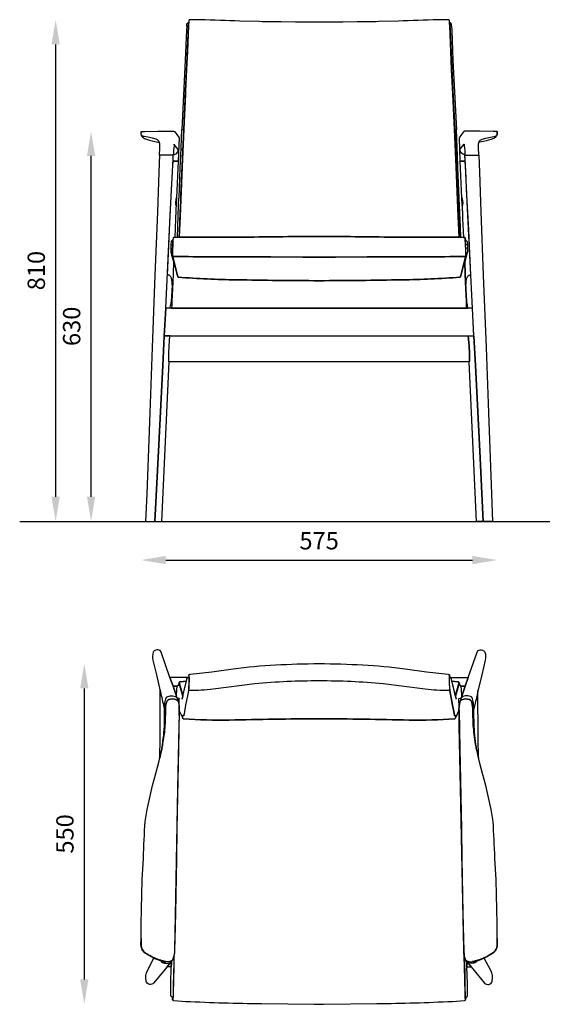
# Model space of a CAD drawing. Units: millimetres. Extents: x 1442 to 1610, y 590 to 749.
# Drawn here: x 1442 to 1526, y 590 to 749 of the extents above; entities that cross this region are included whole.
import ezdxf

# ---------------------------------------------------------------- set-up
doc = ezdxf.new("R2010")
doc.units = ezdxf.units.MM
doc.layers.add('POLIFORM', color=7, linetype='Continuous')
doc.styles.get("Standard").update_dxf_attribs({"font": 'arial.ttf'})
doc.dimstyles.new('poliform', dxfattribs={"dimscale": 10, "dimtxt": 0.28, "dimasz": 0.4, "dimexe": 2, "dimexo": 2, "dimgap": 0.17, "dimtad": 1, "dimdec": 0, "dimlfac": 10, "dimdsep": 46, "dimlunit": 6, "dimtxsty": 'Standard', "dimcen": 2.5, "dimse1": 1, "dimse2": 1, "dimadec": 0, "dimazin": 0, "dimtfac": 1, "dimtdec": 0, "dimtmove": 0, "dimatfit": 3, "dimfxl": 0, "dimtolj": 1, "dimtzin": 0, "dimarcsym": 0})

# ---------------------------------------------------------------- blocks, each defined once
blk = doc.blocks.new('*D0')
at = {"layer": 'Defpoints', "color": 0}
for p in [(1447.55, 748.86), (1484.7, 748.86), (1484.7, 667.86)]:
    blk.add_point(p, dxfattribs=at)
at = {"layer": 'POLIFORM', "color": 0, "lineweight": -2}
blk.add_line((1447.55, 671.86), (1447.55, 744.86), dxfattribs=at)
at = {"layer": 'POLIFORM', "color": 0}
for points in [[(1446.88, 744.86), (1448.21, 744.86), (1447.55, 748.86)], [(1446.88, 671.86), (1448.21, 671.86), (1447.55, 667.86)]]:
    blk.add_solid(points, dxfattribs=at)
at = {"layer": 'POLIFORM', "color": 0, "insert": (1444.42, 708.36), "char_height": 2.8, "attachment_point": 5, "rotation": 90}
blk.add_mtext('\\A1;810', dxfattribs=at)
blk = doc.blocks.new('*D1')
at = {"layer": 'Defpoints', "color": 0}
for p in [(1453.26, 730.86), (1465.08, 730.86), (1462.82, 667.86)]:
    blk.add_point(p, dxfattribs=at)
at = {"layer": 'POLIFORM', "color": 0, "lineweight": -2}
blk.add_line((1453.26, 671.86), (1453.26, 726.86), dxfattribs=at)
at = {"layer": 'POLIFORM', "color": 0}
for points in [[(1452.6, 726.86), (1453.93, 726.86), (1453.26, 730.86)], [(1452.6, 671.86), (1453.93, 671.86), (1453.26, 667.86)]]:
    blk.add_solid(points, dxfattribs=at)
at = {"layer": 'POLIFORM', "color": 0, "insert": (1450.13, 699.36), "char_height": 2.8, "attachment_point": 5, "rotation": 90}
blk.add_mtext('\\A1;630', dxfattribs=at)
blk = doc.blocks.new('*D2')
at = {"layer": 'Defpoints', "color": 0}
for p in [(1461.32, 725.73), (1518.82, 725.73), (1518.82, 661.63)]:
    blk.add_point(p, dxfattribs=at)
at = {"layer": 'POLIFORM', "color": 0, "lineweight": -2}
blk.add_line((1465.32, 661.63), (1514.82, 661.63), dxfattribs=at)
at = {"layer": 'POLIFORM', "color": 0}
for points in [[(1465.32, 662.3), (1465.32, 660.96), (1461.32, 661.63)], [(1514.82, 662.3), (1514.82, 660.96), (1518.82, 661.63)]]:
    blk.add_solid(points, dxfattribs=at)
at = {"layer": 'POLIFORM', "color": 0, "insert": (1490.07, 664.75), "char_height": 2.8, "attachment_point": 5}
blk.add_mtext('\\A1;575', dxfattribs=at)
blk = doc.blocks.new('*D3')
at = {"layer": 'Defpoints', "color": 0}
for p in [(1490.07, 644.92), (1452.17, 589.93), (1490.85, 589.93)]:
    blk.add_point(p, dxfattribs=at)
at = {"layer": 'POLIFORM', "color": 0, "lineweight": -2}
blk.add_line((1452.17, 640.92), (1452.17, 593.93), dxfattribs=at)
at = {"layer": 'POLIFORM', "color": 0}
for points in [[(1451.5, 640.92), (1452.84, 640.92), (1452.17, 644.92)], [(1451.5, 593.93), (1452.84, 593.93), (1452.17, 589.93)]]:
    blk.add_solid(points, dxfattribs=at)
at = {"layer": 'POLIFORM', "color": 0, "insert": (1449.04, 617.42), "char_height": 2.8, "attachment_point": 5, "rotation": 90}
blk.add_mtext('\\A1;550', dxfattribs=at)

msp = doc.modelspace()

# ---------------------------------------------------------------- linework, layer by layer
at = {"layer": 'POLIFORM'}
for points in [[(1511.87, 732.39), (1511.65, 736.83), (1511.46, 740.81), (1511.34, 743.7), (1511.15, 747.87, 0.000238), (1511.14, 748.02, 0.001953), (1511.13, 748.15), (1511.11, 748.53), (1511.09, 748.71, 0.050355), (1511.08, 748.78, 0.146524), (1511.05, 748.83, 0.163028), (1511.01, 748.85, 0.01083), (1509.27, 748.85, 0.002472), (1502.85, 748.64), (1499.7, 748.55, -0.002948), (1496.2, 748.5), (1493.88, 748.48), (1490.42, 748.47), (1490.07, 748.47), (1489.72, 748.47), (1486.26, 748.48), (1483.96, 748.5, -0.002968), (1480.44, 748.55), (1477.29, 748.64, 0.002472), (1470.87, 748.85, 0.010665), (1469.16, 748.85, 0.146039), (1469.09, 748.83, 0.146524), (1469.06, 748.78, 0.059543), (1469.05, 748.7), (1469.03, 748.53), (1469.01, 748.15, 0.001953), (1469, 748.02, 0.000238), (1469, 747.87), (1468.8, 743.7), (1468.68, 740.81), (1468.28, 732.57), (1468.27, 732.39), (1468.49, 736.83), (1468.47, 737.43), (1468.22, 732.29), (1468.21, 731.15), (1468.21, 731.15), (1468.27, 732.39), (1468.28, 732.57), (1468.49, 736.83), (1468.49, 736.83), (1468.27, 732.39), (1467.95, 725.11), (1467.62, 717.07), (1467.48, 713.73, -0.003374), (1468.6, 713.74, -0.00338), (1469.72, 713.74), (1474.84, 713.73), (1478.82, 713.77, -0.001144), (1485, 713.84, -0.001917), (1490.07, 713.86, -0.001917), (1495.14, 713.84, -0.001144), (1501.32, 713.77), (1505.3, 713.73), (1510.42, 713.74, -0.00338), (1511.54, 713.74, -0.003374), (1512.66, 713.73), (1512.52, 717.07), (1512.19, 725.11)], [(1467.92, 731.1, -0.083139), (1467.93, 731.11, -0.088302), (1467.95, 731.12, -0.042327), (1467.99, 731.14, -0.029364), (1468.04, 731.14), (1468.11, 731.15, -0.023838), (1468.21, 731.15), (1468.49, 736.83), (1469, 747.87), (1468.95, 747.87, 0.017399), (1468.89, 747.87, 0.028629), (1468.81, 747.86, 0.066567), (1468.74, 747.84, 0.253704), (1468.71, 747.82), (1468.67, 747.15), (1468.47, 742.31), (1467.92, 731.1)], [(1468.73, 748.13, -0.085643), (1468.76, 748.22, -0.102319), (1468.82, 748.3, -0.120046), (1468.93, 748.35, -0.061987), (1468.99, 748.35), (1469, 748.35), (1469.02, 748.35, 0.004848), (1469, 748.02, 0.000238), (1469, 747.87), (1468.99, 747.87), (1468.95, 747.87, 0.018591), (1468.88, 747.87, 0.027084), (1468.81, 747.86, 0.066567), (1468.74, 747.84, 0.253704), (1468.71, 747.82), (1468.71, 747.91, -0.018486)], [(1511.41, 748.13, 0.085643), (1511.38, 748.22, 0.102319), (1511.32, 748.3, 0.120046), (1511.21, 748.35, 0.061987), (1511.15, 748.35), (1511.14, 748.35), (1511.12, 748.35, -0.004848), (1511.14, 748.02, -0.000238), (1511.15, 747.87), (1511.15, 747.87), (1511.19, 747.87, -0.018591), (1511.26, 747.87, -0.027084), (1511.33, 747.86, -0.066567), (1511.4, 747.84, -0.253704), (1511.43, 747.82), (1511.43, 747.91, 0.018486)], [(1512.22, 731.1, 0.083139), (1512.21, 731.11, 0.088302), (1512.19, 731.12, 0.042327), (1512.15, 731.14, 0.029364), (1512.1, 731.14), (1512.03, 731.15, 0.023838), (1511.93, 731.15), (1511.65, 736.83), (1511.15, 747.87), (1511.19, 747.87, -0.017399), (1511.25, 747.87, -0.028629), (1511.33, 747.86, -0.066567), (1511.4, 747.84, -0.253704), (1511.43, 747.82), (1511.47, 747.15), (1511.67, 742.31), (1512.22, 731.1)], [(1464.15, 729.29, 0.066793), (1463.96, 729.47), (1463.78, 729.57), (1463.16, 729.74), (1462.41, 729.88), (1461.85, 729.99), (1461.8, 729.99), (1461.74, 730), (1461.72, 730), (1461.71, 730, 0.073904), (1461.7, 730, 0.118629), (1461.7, 730, -0.125215), (1461.48, 730.11, -0.129792), (1461.36, 730.31, -0.07984), (1461.33, 730.47), (1461.33, 730.62), (1461.34, 730.74), (1461.34, 730.77), (1461.34, 730.78), (1461.34, 730.79), (1461.34, 730.78), (1461.33, 730.76), (1461.33, 730.75), (1461.33, 730.71), (1461.33, 730.67), (1461.33, 730.63), (1461.32, 730.58), (1461.32, 730.54), (1461.32, 730.51), (1461.32, 730.49), (1461.32, 730.47), (1461.32, 730.45), (1461.32, 730.4, 0.042823), (1461.34, 730.28, 0.074742), (1461.4, 730.09, 0.049758), (1461.51, 729.95, 0.061243), (1461.74, 729.77, 0.032988), (1462.03, 729.63, 0.037022), (1462.37, 729.51), (1462.71, 729.42), (1463.1, 729.32), (1463.54, 729.22), (1463.85, 729.15), (1464.16, 729.08, -0.04647), (1464.29, 729.04), (1464.3, 729.03, 0.075039)], [(1467.87, 729.88), (1467.92, 731.1), (1467.92, 731.1, -0.083139), (1467.93, 731.11, -0.088302), (1467.95, 731.12, -0.042327), (1467.99, 731.14, -0.029364), (1468.04, 731.14), (1468.11, 731.15, -0.015413), (1468.18, 731.15), (1468.19, 731.15), (1468.21, 731.15), (1468.14, 729.69), (1468.09, 728.5), (1468.07, 727.92), (1468.06, 727.92), (1468.05, 727.92, -0.014242), (1467.89, 727.93, -0.014582), (1467.83, 727.94), (1467.8, 727.95, -0.089545), (1467.78, 727.95, -0.32579), (1467.78, 727.96)], [(1512.27, 729.88), (1512.22, 731.1), (1512.22, 731.1, 0.083139), (1512.21, 731.11, 0.088302), (1512.19, 731.12, 0.042327), (1512.15, 731.14, 0.029364), (1512.1, 731.14), (1512.03, 731.15, 0.015413), (1511.96, 731.15), (1511.95, 731.15), (1511.93, 731.15), (1512, 729.69), (1512.05, 728.5), (1512.07, 727.92), (1512.08, 727.92), (1512.09, 727.92, 0.014242), (1512.25, 727.93, 0.014582), (1512.31, 727.94), (1512.34, 727.95, 0.089545), (1512.36, 727.95, 0.32579), (1512.36, 727.96)], [(1515.99, 729.29, -0.066793), (1516.18, 729.47), (1516.36, 729.57), (1516.98, 729.74), (1517.73, 729.88), (1518.29, 729.99), (1518.35, 729.99), (1518.4, 730), (1518.42, 730), (1518.43, 730, -0.073904), (1518.44, 730, -0.118629), (1518.44, 730, 0.13437), (1518.64, 730.11, 0.124306), (1518.78, 730.31, 0.07984), (1518.81, 730.47), (1518.81, 730.62), (1518.8, 730.74), (1518.8, 730.77), (1518.8, 730.78), (1518.8, 730.79), (1518.8, 730.78), (1518.81, 730.76), (1518.81, 730.75), (1518.81, 730.71), (1518.81, 730.67), (1518.81, 730.63), (1518.82, 730.58), (1518.82, 730.54), (1518.82, 730.51), (1518.82, 730.49), (1518.82, 730.47), (1518.82, 730.45), (1518.82, 730.4, -0.042823), (1518.8, 730.28, -0.072256), (1518.72, 730.09, -0.049758), (1518.61, 729.95, -0.064405), (1518.4, 729.77, -0.032988), (1518.11, 729.63, -0.037022), (1517.77, 729.51), (1517.43, 729.42), (1517.04, 729.32), (1516.6, 729.22), (1516.29, 729.15), (1515.98, 729.08, 0.04647), (1515.85, 729.04), (1515.84, 729.03, -0.075039)], [(1467.78, 727.95, 0.102786), (1467.8, 727.95), (1467.83, 727.94, 0.016783), (1467.9, 727.93, 0.013363), (1468.05, 727.92), (1468.07, 727.92), (1468.04, 727.32), (1467.48, 713.73), (1467.44, 713.73), (1467.2, 713.72), (1467.27, 715.41), (1467.4, 718.85), (1467.45, 720.05), (1467.46, 720.12), (1467.66, 724.96), (1467.75, 727.22)], [(1512.36, 727.95, -0.102786), (1512.34, 727.95), (1512.31, 727.94, -0.016783), (1512.24, 727.93, -0.013363), (1512.09, 727.92), (1512.07, 727.92), (1512.1, 727.32), (1512.66, 713.73), (1512.7, 713.73), (1512.94, 713.72), (1512.87, 715.41), (1512.74, 718.85), (1512.69, 720.05), (1512.68, 720.12), (1512.48, 724.96), (1512.39, 727.22)], [(1467.04, 719.85), (1467.06, 720.11), (1467.06, 720.13), (1467.06, 720.14), (1467.06, 720.14), (1467.06, 720.14), (1467.06, 720.14), (1467.06, 720.14), (1467.05, 720.13), (1467.04, 720.1), (1467, 719.98, 0.030564), (1466.93, 719.66), (1466.92, 719.57, 0.015693), (1466.9, 719.38, 0.03416), (1466.91, 719.07, 0.033077), (1466.93, 718.92, 0.034151), (1466.95, 718.84, 0.071843), (1466.97, 718.8, 0.058213), (1466.98, 718.79), (1466.98, 718.79, 0.233097), (1466.99, 718.8, 0.123988), (1466.99, 718.8), (1467, 718.81), (1467.01, 719.23)], [(1513.1, 719.85), (1513.08, 720.11), (1513.08, 720.13), (1513.08, 720.14), (1513.08, 720.14), (1513.08, 720.14), (1513.08, 720.14), (1513.08, 720.14), (1513.09, 720.13), (1513.1, 720.1), (1513.14, 719.98, -0.030564), (1513.21, 719.66), (1513.22, 719.57, -0.015693), (1513.24, 719.38, -0.03416), (1513.23, 719.07, -0.033077), (1513.21, 718.92, -0.034151), (1513.19, 718.84, -0.071843), (1513.17, 718.8, -0.058213), (1513.16, 718.79), (1513.16, 718.79, -0.233097), (1513.15, 718.8, -0.123988), (1513.15, 718.8), (1513.14, 718.81), (1513.13, 719.23)], [(1513.7, 712.68), (1513.66, 713.34), (1513.63, 713.61, 0.210396), (1513.59, 713.69, 0.143528), (1513.52, 713.71), (1513.37, 713.71), (1512.94, 713.72), (1512.83, 713.72), (1512.66, 713.73, 0.00338), (1511.54, 713.74, 0.003374), (1510.42, 713.74), (1505.3, 713.73), (1501.32, 713.77, 0.001144), (1495.14, 713.84, 0.001917), (1490.07, 713.86, 0.001917), (1485, 713.84, 0.001144), (1478.82, 713.77), (1474.84, 713.73), (1469.72, 713.74, 0.003374), (1468.6, 713.74, 0.00338), (1467.48, 713.73), (1467.31, 713.72), (1467.2, 713.72), (1466.77, 713.71), (1466.61, 713.71, 0.122814), (1466.55, 713.69, 0.213871), (1466.51, 713.61), (1466.48, 713.34), (1466.45, 712.68), (1466.4, 711.52), (1466.38, 711.07), (1466.38, 710.87), (1466.39, 710.76, 0.203934), (1466.43, 710.68, 0.167064), (1466.49, 710.65), (1466.63, 710.65, 0.005422), (1472.89, 710.58), (1482.29, 710.56), (1487.44, 710.55), (1490.07, 710.55), (1492.7, 710.55), (1497.85, 710.56), (1507.25, 710.58, 0.005422), (1513.51, 710.65), (1513.65, 710.65, 0.159194), (1513.71, 710.68, 0.211265), (1513.75, 710.76), (1513.76, 710.87), (1513.76, 711.07), (1513.74, 711.52)], [(1466.45, 712.68), (1466.47, 713.2, 0.03165), (1466.42, 713.2, 0.072947), (1466.35, 713.19, 0.090844), (1466.26, 713.14, 0.119668), (1466.19, 713.03), (1466.18, 712.95), (1466.16, 712.74), (1466.16, 712.63), (1466.15, 712.52), (1466.15, 712.47), (1466.13, 712.06), (1466.12, 711.84), (1466.11, 711.55), (1466.11, 711.45, 0.045893), (1466.12, 711.38, 0.019943), (1466.12, 711.36), (1466.14, 711.33), (1466.15, 711.3), (1466.17, 711.27), (1466.2, 711.24), (1466.25, 711.2), (1466.29, 711.19), (1466.32, 711.18), (1466.35, 711.18), (1466.39, 711.17), (1466.4, 711.52)], [(1513.7, 712.68), (1513.67, 713.2, -0.03165), (1513.72, 713.2, -0.072947), (1513.79, 713.19, -0.090844), (1513.88, 713.14, -0.119668), (1513.95, 713.03), (1513.96, 712.95), (1513.98, 712.74), (1513.98, 712.63), (1513.99, 712.52), (1513.99, 712.47), (1514.01, 712.06), (1514.02, 711.84), (1514.03, 711.55), (1514.03, 711.45, -0.045893), (1514.02, 711.38, -0.019943), (1514.02, 711.36), (1514.01, 711.33), (1513.99, 711.3), (1513.97, 711.27), (1513.94, 711.24), (1513.89, 711.2), (1513.86, 711.19), (1513.82, 711.18), (1513.79, 711.18), (1513.75, 711.17), (1513.74, 711.52)], [(1513.86, 702.83), (1513.83, 703.53), (1513.79, 704.3), (1513.74, 705.47), (1513.69, 706.46), (1513.63, 707.88), (1513.56, 709.64), (1513.65, 709.99), (1513.88, 710.86), (1513.97, 711.19), (1514.01, 711.34), (1513.99, 711.3), (1513.97, 711.27), (1513.94, 711.24), (1513.89, 711.2), (1513.86, 711.19), (1513.82, 711.18), (1513.79, 711.18), (1513.75, 711.17), (1513.76, 711.07), (1513.76, 710.87), (1513.75, 710.76, -0.097814), (1513.74, 710.72), (1513.59, 710.13), (1513.37, 709.3), (1512.99, 707.71), (1512.9, 707.39, -0.315169), (1512.81, 707.31, -0.019683), (1503.43, 706.88, -0.005048), (1490.07, 706.73, -0.005048), (1476.71, 706.88, -0.019665), (1467.34, 707.31, -0.072301), (1467.3, 707.32, -0.245846), (1467.24, 707.39), (1467.15, 707.71), (1466.77, 709.3), (1466.55, 710.13), (1466.4, 710.72, -0.090724), (1466.39, 710.76), (1466.38, 710.87), (1466.38, 711.07), (1466.39, 711.17), (1466.33, 711.18), (1466.29, 711.19), (1466.25, 711.2), (1466.2, 711.24), (1466.17, 711.27), (1466.13, 711.32), (1466.17, 711.19), (1466.26, 710.86), (1466.49, 709.99), (1466.59, 709.64), (1466.51, 707.88), (1466.45, 706.46), (1466.4, 705.47), (1466.35, 704.3), (1466.31, 703.53), (1466.28, 702.83), (1466.26, 702.28), (1490.07, 702.28), (1513.88, 702.28)], [(1513.37, 709.3), (1513.59, 710.13), (1513.75, 710.75), (1513.75, 710.76, -0.310152), (1513.68, 710.65), (1513.51, 710.65, -0.005422), (1507.25, 710.58), (1497.85, 710.56), (1492.7, 710.55), (1490.07, 710.55), (1487.44, 710.55), (1482.29, 710.56), (1472.89, 710.58, -0.005422), (1466.63, 710.65), (1466.47, 710.65, -0.205971), (1466.4, 710.72), (1466.55, 710.13), (1466.77, 709.3), (1467.15, 707.71), (1467.24, 707.39, 0.245846), (1467.3, 707.32, 0.049565), (1467.33, 707.31, 0.019688), (1476.71, 706.88, 0.005048), (1490.07, 706.73, 0.005048), (1503.43, 706.88, 0.019683), (1512.81, 707.31, 0.315169), (1512.9, 707.39), (1512.99, 707.71)], [(1466, 642.66), (1464.59, 646.75, 0.277573), (1464.1, 647.13, 0.083542), (1463.7, 647.11, 0.224817), (1463.31, 646.75, 0.129719), (1463.25, 645.47), (1463.81, 643.08), (1464.43, 640.45), (1464.42, 640.48), (1464.41, 640.55, -0.023037), (1464.41, 640.62, -0.045227), (1464.41, 640.67, -0.091002), (1464.41, 640.68, -0.795767), (1464.42, 640.68, -0.108668), (1464.43, 640.66, 0.018477), (1464.44, 640.57, 0.019544), (1464.59, 639.77, 0.002355), (1464.89, 638.48), (1465.14, 637.42), (1465.14, 637.56, -0.046272), (1465.13, 638.32, -0.05898), (1465.32, 639.25, -0.218832), (1465.66, 639.62, -0.139003), (1466.46, 639.71, -0.073281), (1466.88, 639.58, -0.131764), (1467.12, 639.38), (1467.04, 639.68, 0.000221), (1467.04, 639.67), (1467.03, 639.68), (1466.49, 641.26)], [(1514.14, 642.66), (1515.55, 646.75, -0.277573), (1516.04, 647.13, -0.083542), (1516.44, 647.11, -0.224817), (1516.83, 646.75, -0.129719), (1516.89, 645.47), (1516.33, 643.08), (1515.71, 640.45), (1515.72, 640.48), (1515.73, 640.55, 0.023037), (1515.73, 640.62, 0.045227), (1515.73, 640.67, 0.091002), (1515.73, 640.68, 0.795767), (1515.72, 640.68, 0.108668), (1515.71, 640.66, -0.018477), (1515.7, 640.57, -0.019544), (1515.56, 639.77, -0.002355), (1515.25, 638.48), (1515.01, 637.42), (1515, 637.56, 0.046272), (1515.01, 638.32, 0.05898), (1514.83, 639.25, 0.218832), (1514.49, 639.62, 0.139003), (1513.68, 639.71, 0.073281), (1513.26, 639.58, 0.131764), (1513.03, 639.38), (1513.1, 639.68, -0.000221), (1513.1, 639.67), (1513.11, 639.68), (1513.65, 641.26)], [(1469.06, 642.99, 0.005739), (1469.06, 643, -0.536888), (1469.05, 643.01), (1469.05, 643.01, -0.646718), (1469.05, 643.02, -0.399183), (1469.13, 643.18, -0.000073), (1469.27, 643.2), (1472.74, 643.59), (1476.21, 644.06, -0.022335), (1483.03, 644.71, -0.011003), (1490.07, 644.92, -0.011003), (1497.11, 644.71, -0.022335), (1503.93, 644.06), (1507.4, 643.59), (1510.88, 643.2, -0.00005), (1510.97, 643.18, -0.15797), (1511.05, 643.16, -0.18505), (1511.09, 643.08), (1511.09, 643.06), (1511.1, 643.04), (1511.13, 642.92), (1511.16, 642.8), (1511.19, 642.67), (1511.17, 642.67), (1511.17, 642.7), (1511.11, 642.95), (1511.09, 643.02, 0.116714), (1511.09, 643.02, 0.49725), (1511.09, 643.02, 0.304202), (1511.08, 643.02, 0.03359), (1511.07, 642.85), (1511.06, 642.61, 0.021612), (1511.12, 640.72, -0.596717), (1511, 640.57, -0.031533), (1507.18, 640.79), (1500.42, 641.65, 0.023662), (1490.07, 642.12, 0.023662), (1479.72, 641.65), (1472.96, 640.79, -0.031533), (1469.14, 640.57, -0.596717), (1469.02, 640.72, 0.021612), (1469.08, 642.61), (1469.07, 642.88, 0.023383)], [(1468.7, 642.33, -0.007359), (1468.74, 642.5, -0.1201), (1468.82, 642.61, -0.067962), (1468.88, 642.65, -0.037708), (1468.91, 642.66), (1466, 642.66), (1466.49, 641.26), (1467.18, 641.26, -0.087406), (1467.24, 641.35, -0.090639), (1467.32, 641.42, -0.102349), (1467.41, 641.44, -0.035108), (1467.46, 641.77, -0.035117), (1467.48, 641.84, -0.103604), (1467.51, 641.91, -0.134326), (1467.56, 641.94, -0.042972), (1467.59, 641.95, -0.010524), (1467.67, 641.96), (1468.64, 642.07)], [(1511.44, 642.33, 0.007359), (1511.4, 642.5, 0.1201), (1511.32, 642.61, 0.067962), (1511.26, 642.65, 0.037708), (1511.23, 642.66), (1514.14, 642.66), (1513.66, 641.26), (1512.96, 641.26, 0.087406), (1512.9, 641.35, 0.090639), (1512.82, 641.42, 0.102349), (1512.73, 641.44, 0.035108), (1512.68, 641.77, 0.035117), (1512.66, 641.84, 0.103604), (1512.63, 641.91, 0.134326), (1512.58, 641.94, 0.042972), (1512.55, 641.95, 0.010524), (1512.47, 641.96), (1511.5, 642.07)], [(1464.43, 640.45), (1464.42, 640.48), (1464.41, 640.55, -0.029466), (1464.41, 640.64, -0.028845), (1464.41, 640.68, -0.065409), (1464.41, 640.68, -0.422054), (1464.42, 640.69, -0.097802), (1464.43, 640.66, 0.019544), (1464.44, 640.57, 0.019544), (1464.59, 639.77, 0.002355), (1464.89, 638.48), (1465.14, 637.42), (1465.13, 636.23, -0.036845), (1464.86, 632.32), (1464.81, 631.91, -0.005606), (1464.66, 631.08, -0.005508), (1464.48, 630.26), (1464.34, 629.64), (1464.41, 633)], [(1467.16, 641.14, -0.037819), (1467.19, 641.26), (1466.49, 641.26), (1467.03, 639.68), (1467.04, 639.67, -0.022397)], [(1468.59, 641.84), (1468.65, 642.07), (1467.68, 641.96, 0.010524), (1467.6, 641.95, 0.042972), (1467.56, 641.95, 0.132832), (1467.52, 641.91, 0.104479), (1467.48, 641.84, 0.035117), (1467.47, 641.77, 0.035108), (1467.42, 641.44, -0.006721), (1467.43, 641.44, -0.029959), (1467.47, 641.74, -0.072463), (1467.49, 641.78, -0.328123), (1467.5, 641.79, -0.152068), (1467.51, 641.78, -0.04694), (1467.52, 641.76, -0.013068), (1467.56, 641.63), (1468.1, 639.76), (1468.4, 641.04)], [(1467.47, 641.74, -0.074422), (1467.49, 641.79, -0.299883), (1467.5, 641.79, -0.152068), (1467.51, 641.78, -0.04694), (1467.52, 641.76, -0.013068), (1467.56, 641.63), (1468.1, 639.76), (1468.08, 639.67), (1467.6, 641.34), (1467.57, 641.44), (1467.52, 641.59), (1467.52, 641.62), (1467.51, 641.63, 0.278545), (1467.5, 641.64, 0.226757), (1467.48, 641.63, 0.042686), (1467.47, 641.57, 0.018359), (1467.45, 641.47), (1467.44, 641.44, 0.017285), (1467.43, 641.44, -0.030212)], [(1511.62, 638.19), (1511.29, 639.98), (1511.17, 640.6, -0.000127), (1511.17, 640.6), (1511.1, 640.61, -0.257849), (1511, 640.57, -0.031533), (1507.18, 640.79), (1500.42, 641.65, 0.023662), (1490.07, 642.12, 0.023662), (1479.72, 641.65), (1472.96, 640.79, -0.031533), (1469.14, 640.57, -0.257849), (1469.04, 640.61), (1468.97, 640.6, -0.000127), (1468.97, 640.6), (1468.86, 639.98), (1468.52, 638.19), (1468.34, 637.19), (1468.27, 636.82), (1468.24, 636.65), (1468.21, 636.49, -0.022713), (1468.04, 636.49, -0.152365), (1467.89, 636.57), (1467.87, 636.55), (1468.01, 636.25), (1468.1, 636.06, 0.254441), (1468.21, 635.98, 0.017508), (1475.54, 635.79, -0.006447), (1490.07, 636, -0.006447), (1504.6, 635.79, 0.017508), (1511.93, 635.98, 0.265378), (1512.04, 636.06), (1512.13, 636.25), (1512.27, 636.55), (1512.25, 636.57, -0.152365), (1512.1, 636.49, -0.022713), (1511.93, 636.49), (1511.9, 636.65), (1511.87, 636.82), (1511.8, 637.19)], [(1511.55, 641.84), (1511.49, 642.07), (1512.46, 641.96, -0.010524), (1512.54, 641.95, -0.042972), (1512.58, 641.95, -0.132832), (1512.62, 641.91, -0.104479), (1512.66, 641.84, -0.035117), (1512.67, 641.77, -0.035108), (1512.72, 641.44, 0.006721), (1512.71, 641.44, 0.029959), (1512.67, 641.74, 0.072463), (1512.65, 641.78, 0.328123), (1512.64, 641.79, 0.152068), (1512.63, 641.78, 0.04694), (1512.62, 641.76, 0.013068), (1512.58, 641.63), (1512.04, 639.76), (1511.74, 641.04)], [(1512.67, 641.74, 0.074422), (1512.65, 641.79, 0.299883), (1512.64, 641.79, 0.152068), (1512.63, 641.78, 0.04694), (1512.62, 641.76, 0.013068), (1512.58, 641.63), (1512.04, 639.76), (1512.06, 639.67), (1512.54, 641.34), (1512.57, 641.44), (1512.62, 641.59), (1512.62, 641.62), (1512.63, 641.63, -0.278545), (1512.64, 641.64, -0.226757), (1512.66, 641.63, -0.042686), (1512.68, 641.57, -0.018359), (1512.69, 641.47), (1512.7, 641.44, -0.017285), (1512.71, 641.44, 0.030212)], [(1512.98, 641.14, 0.037819), (1512.95, 641.26), (1513.65, 641.26), (1513.11, 639.68), (1513.1, 639.67, 0.022397)], [(1515.71, 640.45), (1515.72, 640.48), (1515.73, 640.55, 0.029466), (1515.73, 640.64, 0.028845), (1515.73, 640.68, 0.065409), (1515.73, 640.68, 0.422054), (1515.72, 640.69, 0.097802), (1515.71, 640.66, -0.019544), (1515.7, 640.57, -0.019544), (1515.56, 639.77, -0.002355), (1515.25, 638.48), (1515.01, 637.42), (1515.01, 636.23, 0.036845), (1515.28, 632.32), (1515.33, 631.91, 0.005606), (1515.48, 631.08, 0.005508), (1515.66, 630.26), (1515.8, 629.64), (1515.73, 633)], [(1465.65, 639.61, -0.139528), (1466.46, 639.71, -0.073792), (1466.88, 639.58, -0.130491), (1467.12, 639.38), (1467.21, 639.16), (1467.35, 638.68, 0.21298), (1467.03, 639.06, 0.216285), (1465.8, 639.1, 0.25278), (1465.43, 638.62, 0.074468), (1465.26, 637.36), (1465.25, 636.67, -0.024193), (1465.09, 633.86), (1464.86, 632.32, 0.036845), (1465.13, 636.23), (1465.14, 637.56, -0.046272), (1465.13, 638.32, -0.059117), (1465.32, 639.25, -0.216529)], [(1514.49, 639.61, 0.139528), (1513.68, 639.71, 0.073792), (1513.26, 639.58, 0.130491), (1513.03, 639.38), (1512.93, 639.16), (1512.79, 638.68, -0.21298), (1513.11, 639.06, -0.216285), (1514.34, 639.1, -0.25278), (1514.71, 638.62, -0.074468), (1514.88, 637.36), (1514.89, 636.67, 0.024193), (1515.05, 633.86), (1515.28, 632.32, -0.036845), (1515.01, 636.23), (1515, 637.56, 0.046272), (1515.01, 638.32, 0.059117), (1514.82, 639.25, 0.216529)], [(1468.01, 636.25), (1467.76, 636.8), (1467.5, 637.36, 0.000005), (1467.49, 637.03), (1467.48, 636.54), (1467.45, 634.87), (1467.23, 624.74), (1466.78, 601.28), (1466.73, 598.98), (1466.71, 598.16), (1466.64, 597.72), (1466.64, 597.59), (1466.61, 595.97), (1466.51, 591.74), (1466.49, 591.14), (1466.48, 590.92), (1466.46, 590.76), (1466.45, 590.7), (1466.42, 590.66, 0.355517), (1466.52, 590.56, 0.00051), (1466.61, 590.55), (1468.55, 590.39, 0.008385), (1480.75, 590.02), (1489.29, 589.93, 0.001517), (1490.07, 589.92, 0.001517), (1490.85, 589.93), (1499.39, 590.02, 0.008385), (1511.59, 590.39), (1513.53, 590.55, 0.00051), (1513.62, 590.56, 0.355517), (1513.72, 590.66), (1513.69, 590.7), (1513.68, 590.76), (1513.66, 590.92), (1513.65, 591.14), (1513.63, 591.74), (1513.53, 595.97), (1513.5, 597.59), (1513.5, 597.72), (1513.43, 598.16), (1513.41, 598.98), (1513.36, 601.28), (1512.91, 624.74), (1512.69, 634.87), (1512.66, 636.54), (1512.65, 637.03, 0.000005), (1512.64, 637.36), (1512.38, 636.8), (1512.13, 636.25), (1512.04, 636.06, -0.259902), (1511.93, 635.98, -0.017508), (1504.6, 635.79, 0.006447), (1490.07, 636, 0.006447), (1475.54, 635.79, -0.017525), (1468.2, 635.98, -0.241555), (1468.1, 636.06)], [(1465.18, 596.65, -0.070438), (1464.73, 596.83), (1464.52, 596.91, -0.015663), (1463.41, 597.38, -0.046952), (1461.95, 598.23, -0.083218), (1461.64, 598.53, -0.083218), (1461.43, 598.9, -0.101648), (1461.32, 599.51), (1461.34, 600.55), (1461.34, 599.37, 0.197391), (1461.85, 598.35, 0.035671), (1462.73, 597.78, 0.062879), (1464.78, 596.95, 0.010262), (1465.29, 596.82)], [(1514.96, 596.65, 0.070438), (1515.41, 596.83), (1515.62, 596.91, 0.015663), (1516.73, 597.38, 0.046952), (1518.19, 598.23, 0.083218), (1518.5, 598.53, 0.083218), (1518.71, 598.9, 0.101648), (1518.82, 599.51), (1518.81, 600.55), (1518.8, 599.37, -0.197391), (1518.29, 598.35, -0.035671), (1517.41, 597.78, -0.062879), (1515.36, 596.95, -0.010262), (1514.85, 596.82)], [(1466.16, 593.3), (1466.21, 595.95), (1466.21, 595.95), (1466.22, 596.48), (1466.22, 596.77), (1466.25, 596.77), (1466.25, 596.74), (1466.26, 596.76), (1466.26, 596.78), (1466.27, 596.81), (1466.27, 596.86), (1466.28, 596.87), (1466.34, 596.97, 0.056724), (1466.52, 597.28, 0.026636), (1466.63, 597.69), (1466.64, 597.73), (1466.62, 597.02), (1466.62, 596.54), (1466.58, 594.87), (1466.54, 592.94), (1466.49, 591.07), (1466.41, 591.07), (1466.36, 591.07, -0.382157), (1466.13, 591.33, -0.007801)], [(1513.99, 593.3), (1513.93, 595.95), (1513.93, 595.95), (1513.92, 596.48), (1513.92, 596.77), (1513.89, 596.77), (1513.89, 596.74), (1513.88, 596.76), (1513.88, 596.78), (1513.87, 596.81), (1513.87, 596.86), (1513.86, 596.87), (1513.8, 596.97, -0.056724), (1513.62, 597.28, -0.026636), (1513.51, 597.69), (1513.5, 597.73), (1513.52, 597.02), (1513.53, 596.54), (1513.56, 594.87), (1513.6, 592.94), (1513.65, 591.07), (1513.73, 591.07), (1513.78, 591.07, 0.382157), (1514.01, 591.33, 0.007801)], [(1463.41, 597.38, 0.015663), (1464.52, 596.91, 0.163127), (1464.81, 596.66, 0.101047), (1465.4, 596.53, 0.076128), (1465.85, 596.59, 0.150357), (1466.24, 596.82), (1466.2, 596.77), (1465.96, 596.48), (1465.88, 596.39), (1465.52, 595.95), (1463.36, 593.35, -0.274168), (1462.68, 593.14, -0.346298), (1462.14, 593.67, -0.178098), (1462.37, 595.39)], [(1466.24, 596.82, 0.021926), (1466.27, 596.86), (1466.27, 596.84), (1466.27, 596.82), (1466.27, 596.81), (1466.26, 596.8), (1466.26, 596.79), (1466.26, 596.78), (1466.26, 596.78), (1466.26, 596.77), (1466.26, 596.77), (1466.22, 596.77), (1466.22, 596.77), (1466.22, 596.77), (1466.2, 596.77)], [(1513.9, 596.82, -0.021926), (1513.87, 596.86), (1513.87, 596.84), (1513.87, 596.82), (1513.88, 596.81), (1513.88, 596.8), (1513.88, 596.79), (1513.88, 596.78), (1513.88, 596.78), (1513.88, 596.77), (1513.89, 596.77), (1513.92, 596.77), (1513.92, 596.77), (1513.92, 596.77), (1513.94, 596.77)], [(1516.73, 597.38, -0.015663), (1515.62, 596.91, -0.163127), (1515.33, 596.66, -0.101047), (1514.74, 596.53, -0.076128), (1514.29, 596.59, -0.150357), (1513.9, 596.82), (1513.94, 596.77), (1514.18, 596.48), (1514.26, 596.39), (1514.62, 595.95), (1516.78, 593.35, 0.274168), (1517.46, 593.14, 0.346298), (1518, 593.67, 0.178098), (1517.77, 595.39)], [(1466.41, 591.07, 0.019864), (1466.41, 590.96), (1466.41, 590.96), (1466.41, 590.93), (1466.42, 590.91), (1466.42, 590.89), (1466.42, 590.88, 0.282105), (1466.43, 590.87, 0.278157), (1466.43, 590.87, 0.078464), (1466.43, 590.88), (1466.45, 590.9), (1466.45, 590.91), (1466.45, 590.91, 0.018742), (1466.46, 590.91), (1466.46, 590.92), (1466.46, 590.92, 0.046633), (1466.46, 590.93), (1466.46, 590.95), (1466.47, 591, 0.001775), (1466.47, 591.01), (1466.47, 591.02), (1466.47, 591.02, 0.008114), (1466.48, 591.07), (1466.49, 591.07), (1466.49, 591.01), (1466.48, 590.95), (1466.47, 590.87, -0.010364), (1466.46, 590.74), (1466.45, 590.7), (1466.43, 590.67), (1466.42, 590.66), (1466.42, 590.66), (1466.42, 590.66), (1466.42, 590.66), (1466.42, 590.66), (1466.42, 590.67), (1466.42, 590.67), (1466.42, 590.67), (1466.42, 590.67), (1466.41, 590.69), (1466.41, 590.71), (1466.41, 590.72), (1466.4, 590.8), (1466.4, 590.86), (1466.4, 590.89), (1466.39, 591.07)], [(1513.73, 591.07, -0.019864), (1513.73, 590.96), (1513.73, 590.96), (1513.73, 590.93), (1513.73, 590.91), (1513.72, 590.89), (1513.72, 590.88, -0.282105), (1513.71, 590.87, -0.278157), (1513.71, 590.87, -0.078464), (1513.71, 590.88), (1513.69, 590.9), (1513.69, 590.91), (1513.69, 590.91, -0.018742), (1513.69, 590.91), (1513.68, 590.92), (1513.68, 590.92, -0.046633), (1513.68, 590.93), (1513.68, 590.95), (1513.67, 591, -0.001775), (1513.67, 591.01), (1513.67, 591.02), (1513.67, 591.02, -0.008114), (1513.66, 591.07), (1513.65, 591.07), (1513.66, 591.01), (1513.66, 590.95), (1513.67, 590.87, 0.010364), (1513.68, 590.74), (1513.69, 590.7), (1513.71, 590.67), (1513.72, 590.66), (1513.72, 590.66), (1513.72, 590.66), (1513.72, 590.66), (1513.72, 590.66), (1513.72, 590.67), (1513.72, 590.67), (1513.72, 590.67), (1513.72, 590.67), (1513.73, 590.69), (1513.73, 590.71), (1513.73, 590.72), (1513.74, 590.8), (1513.74, 590.86), (1513.74, 590.89), (1513.75, 591.07)]]:
    msp.add_lwpolyline(points, format="xyb", close=True, dxfattribs=at)
for points in [[(1468.98, 748.35, 0.127246), (1468.98, 748.35, 0.02734), (1468.97, 748.29, 0.007301), (1468.95, 747.99), (1468.91, 747.22), (1468.76, 743.55), (1468.47, 737.43), (1468.22, 732.29), (1467.96, 726.44), (1467.72, 720.53), (1467.67, 719.65), (1467.6, 717.72), (1467.54, 716.22), (1467.47, 714.56), (1467.43, 713.73)], [(1511.16, 748.35, -0.127246), (1511.16, 748.35, -0.02734), (1511.17, 748.29, -0.007301), (1511.19, 747.99), (1511.23, 747.22), (1511.38, 743.55), (1511.67, 737.43), (1511.92, 732.29), (1512.18, 726.44), (1512.42, 720.53), (1512.47, 719.65), (1512.54, 717.72), (1512.61, 716.22), (1512.67, 714.56), (1512.71, 713.73)], [(1464.31, 727.01), (1464.36, 728.21, 0.018567), (1464.37, 728.75, 0.057586), (1464.32, 728.98, 0.090118), (1464.15, 729.29, 0.066793), (1463.96, 729.47), (1463.78, 729.57), (1463.16, 729.74), (1462.41, 729.88), (1461.85, 729.99), (1461.8, 729.99), (1461.74, 730), (1461.72, 730), (1461.71, 730, 0.073904), (1461.7, 730, 0.118629), (1461.7, 730, -0.134308), (1461.5, 730.11, -0.124306), (1461.36, 730.31, -0.07984), (1461.33, 730.47), (1461.33, 730.62), (1461.34, 730.74), (1461.34, 730.77), (1461.34, 730.78), (1461.34, 730.79), (1461.35, 730.79, -0.027365), (1461.48, 730.81), (1461.67, 730.81), (1461.96, 730.82), (1464.11, 730.85), (1465.08, 730.86), (1465.96, 730.86), (1466.37, 730.86), (1466.59, 730.84), (1466.67, 730.83), (1466.71, 730.82), (1466.76, 730.74), (1467.1, 730.31), (1467.49, 729.8), (1467.34, 726.01), (1466.49, 726.01), (1466.54, 727.08, 0.056792), (1466.74, 727.12, 0.119593), (1467.1, 727.33), (1467.21, 727.48, 0.073552), (1467.31, 727.71, 0.064649), (1467.34, 727.85), (1467.34, 727.89), (1466.7, 728.73), (1466.69, 728.75), (1466.68, 728.75), (1466.68, 728.75), (1466.68, 728.75), (1466.68, 728.75), (1466.67, 728.7), (1466.66, 728.57), (1466.62, 728.09), (1466.58, 727.84), (1466.56, 727.41), (1466.54, 727.01), (1464.31, 727.01), (1464.31, 727.01)], [(1515.84, 727.01), (1515.78, 728.21, -0.018567), (1515.77, 728.75, -0.057586), (1515.82, 728.98, -0.090118), (1515.99, 729.29, -0.066793), (1516.18, 729.47), (1516.36, 729.57), (1516.98, 729.74), (1517.73, 729.88), (1518.29, 729.99), (1518.35, 729.99), (1518.4, 730), (1518.42, 730), (1518.43, 730, -0.073904), (1518.44, 730, -0.118629), (1518.44, 730, 0.13437), (1518.64, 730.11, 0.124306), (1518.78, 730.31, 0.07984), (1518.81, 730.47), (1518.81, 730.62), (1518.8, 730.74), (1518.8, 730.77), (1518.8, 730.78), (1518.8, 730.79), (1518.79, 730.79, 0.027365), (1518.66, 730.81), (1518.47, 730.81), (1518.18, 730.82), (1516.03, 730.85), (1515.06, 730.86), (1514.18, 730.86), (1513.77, 730.86), (1513.55, 730.84), (1513.47, 730.83), (1513.43, 730.82), (1513.38, 730.74), (1513.04, 730.31), (1512.65, 729.8), (1512.8, 726.01), (1513.65, 726.01), (1513.6, 727.08, -0.056792), (1513.4, 727.12, -0.119593), (1513.04, 727.33), (1512.93, 727.48, -0.073552), (1512.83, 727.71, -0.064649), (1512.8, 727.85), (1512.8, 727.89), (1513.44, 728.73), (1513.45, 728.75), (1513.46, 728.75), (1513.46, 728.75), (1513.46, 728.75), (1513.46, 728.75), (1513.47, 728.7), (1513.48, 728.57), (1513.52, 728.09), (1513.56, 727.84), (1513.58, 727.41), (1513.6, 727.01), (1515.84, 727.01), (1515.84, 727.01)], [(1467.34, 726.01), (1467.07, 720.12), (1467.04, 719.85), (1467.01, 719.23), (1466.91, 716.74), (1466.77, 713.71), (1466.61, 713.71, 0.122814), (1466.55, 713.69, 0.213871), (1466.51, 713.61), (1466.47, 713.23), (1466.47, 713.2, 0.03165), (1466.42, 713.2, 0.072947), (1466.35, 713.19, 0.090844), (1466.26, 713.14, 0.119668), (1466.19, 713.03), (1466.18, 712.95), (1466.16, 712.74), (1466.16, 712.63), (1466.15, 712.52), (1466.15, 712.47), (1466.13, 712.06), (1466.12, 711.84), (1466.11, 711.55), (1466.11, 711.45, 0.045893), (1466.12, 711.38, 0.038368), (1466.13, 711.34), (1466.17, 711.19), (1466.26, 710.86), (1466.49, 709.99), (1466.59, 709.64), (1466.51, 707.88), (1466.45, 706.46), (1466.4, 705.47), (1466.35, 704.3), (1466.31, 703.53), (1466.28, 702.83), (1466.26, 702.28), (1465.99, 702.28, 0.030307), (1466.1, 702.65, 0.021069), (1466.19, 703.06, 0.019364), (1466.27, 703.68, 0.010062), (1466.32, 704.31), (1466.36, 705.01), (1466.37, 705.41), (1466.38, 705.71, 0.023431), (1466.35, 706.49, 0.04581), (1466.26, 707.01, 0.033565), (1466.18, 707.24), (1466.11, 707.37, 0.080245), (1465.97, 707.55, 0.075585), (1465.85, 707.61, 0.04981), (1465.71, 707.65, 0.024033), (1465.64, 707.66), (1465.6, 707.66), (1465.58, 707.66), (1465.8, 712.31), (1465.93, 714.93), (1466.27, 721.46), (1466.36, 723.26), (1466.46, 725.36), (1466.49, 725.82), (1466.49, 725.86), (1466.49, 726.01), (1467.34, 726.01)], [(1512.8, 726.01), (1513.07, 720.12), (1513.1, 719.85), (1513.13, 719.23), (1513.23, 716.74), (1513.37, 713.71), (1513.53, 713.71, -0.122814), (1513.59, 713.69, -0.213871), (1513.63, 713.61), (1513.67, 713.23), (1513.67, 713.2, -0.03165), (1513.72, 713.2, -0.072947), (1513.79, 713.19, -0.090844), (1513.88, 713.14, -0.119668), (1513.95, 713.03), (1513.96, 712.95), (1513.98, 712.74), (1513.98, 712.63), (1513.99, 712.52), (1513.99, 712.47), (1514.01, 712.06), (1514.02, 711.84), (1514.03, 711.55), (1514.03, 711.45, -0.045893), (1514.02, 711.38, -0.038368), (1514.01, 711.34), (1513.97, 711.19), (1513.88, 710.86), (1513.65, 709.99), (1513.56, 709.64), (1513.63, 707.88), (1513.69, 706.46), (1513.74, 705.47), (1513.79, 704.3), (1513.83, 703.53), (1513.86, 702.83), (1513.88, 702.28), (1514.15, 702.28, -0.030307), (1514.04, 702.65, -0.021069), (1513.95, 703.06, -0.019364), (1513.87, 703.68, -0.010062), (1513.82, 704.31), (1513.78, 705.01), (1513.77, 705.41), (1513.76, 705.71, -0.023431), (1513.79, 706.49, -0.04581), (1513.88, 707.01, -0.033565), (1513.96, 707.24), (1514.03, 707.37, -0.080245), (1514.17, 707.55, -0.075585), (1514.29, 707.61, -0.04981), (1514.43, 707.65, -0.024033), (1514.5, 707.66), (1514.54, 707.66), (1514.57, 707.66), (1514.34, 712.31), (1514.21, 714.93), (1513.87, 721.46), (1513.78, 723.26), (1513.68, 725.36), (1513.65, 725.82), (1513.65, 725.86), (1513.65, 726.01), (1512.8, 726.01)], [(1466.15, 712.5, -0.090018), (1466.15, 712.5, -0.050956), (1466.17, 712.51), (1466.19, 712.51), (1466.2, 712.51), (1466.21, 712.51, -0.012842), (1466.34, 712.51), (1466.43, 712.51), (1466.44, 712.51)], [(1513.99, 712.5, 0.090018), (1513.99, 712.5, 0.050956), (1513.97, 712.51), (1513.95, 712.51), (1513.94, 712.51), (1513.93, 712.51, 0.012842), (1513.8, 712.51), (1513.71, 712.51), (1513.7, 712.51)], [(1466.13, 711.97, -0.120134), (1466.13, 711.98, -0.039924), (1466.15, 711.98, -0.009315), (1466.16, 711.98, -0.017939), (1466.29, 711.98), (1466.38, 711.98), (1466.41, 711.98), (1466.42, 711.98)], [(1514.01, 711.97, 0.120134), (1514.01, 711.98, 0.039924), (1513.99, 711.98, 0.009315), (1513.98, 711.98, 0.017939), (1513.85, 711.98), (1513.76, 711.98), (1513.73, 711.98), (1513.72, 711.98)], [(1465.08, 697.79), (1464.84, 693.05), (1464.15, 679.19), (1463.58, 667.86), (1464.68, 667.86), (1465.86, 693.61, -0.042562), (1465.84, 693.61, -0.128645), (1465.84, 693.62, -0.061329), (1465.83, 693.65, -0.024892), (1465.82, 693.73, -0.031822), (1465.82, 693.89, -0.035986), (1465.82, 693.97), (1465.81, 695.01), (1465.85, 696.14), (1466, 697.8), (1465.08, 697.8)], [(1466.01, 697.87), (1514.14, 697.8), (1514.29, 696.14), (1514.33, 695.01), (1514.32, 693.97, -0.035986), (1514.32, 693.89, -0.031822), (1514.32, 693.73, -0.024892), (1514.31, 693.65, -0.061329), (1514.3, 693.62, -0.128645), (1514.3, 693.61, -0.042562), (1514.28, 693.61), (1490.07, 693.61), (1465.86, 693.61, -0.042562), (1465.84, 693.61, -0.128645), (1465.84, 693.62, -0.061329), (1465.83, 693.65, -0.024892), (1465.82, 693.73, -0.031822), (1465.82, 693.89, -0.035986), (1465.82, 693.97), (1465.81, 695.01), (1465.85, 696.14), (1466, 697.8)], [(1515.06, 697.79), (1515.3, 693.05), (1515.99, 679.19), (1516.56, 667.86), (1515.46, 667.86), (1514.28, 693.61, 0.042562), (1514.3, 693.61, 0.128645), (1514.3, 693.62, 0.061329), (1514.31, 693.65, 0.024892), (1514.32, 693.73, 0.031822), (1514.32, 693.89, 0.035986), (1514.32, 693.97), (1514.33, 695.01), (1514.29, 696.14), (1514.14, 697.8), (1515.06, 697.8)], [(1467.48, 639.29), (1467.12, 639.38), (1467.04, 639.68, -0.022176), (1467.16, 641.14, -0.038032), (1467.19, 641.26, -0.087406), (1467.24, 641.35, -0.0949), (1467.33, 641.42, -0.122269), (1467.44, 641.44), (1467.57, 641.44), (1467.6, 641.34), (1468.08, 639.67), (1468.02, 639.43), (1467.97, 639.23), (1467.95, 639.2), (1467.97, 639.23), (1468.02, 639.43), (1468.08, 639.67), (1468.4, 641.04), (1468.59, 641.84), (1468.71, 642.33, -0.007359), (1468.75, 642.5, -0.1201), (1468.82, 642.61, -0.067962), (1468.88, 642.65, -0.065324), (1468.95, 642.67, -0.014084), (1468.97, 642.67), (1469, 642.67), (1469.07, 642.67, -0.008995), (1469.07, 642.41), (1469.07, 642.1), (1469.07, 641.95), (1469.06, 641.8), (1469.06, 641.47, -0.015306), (1469.02, 640.91, -0.006688), (1468.97, 640.6), (1468.86, 639.98), (1468.52, 638.19), (1468.34, 637.19), (1468.27, 636.82), (1468.24, 636.65), (1468.21, 636.49, -0.022713), (1468.04, 636.49, -0.140082), (1467.9, 636.56, -0.116731), (1467.81, 636.7), (1467.71, 636.92), (1467.5, 637.36, 0.013672), (1467.5, 637.69, 0.024305), (1467.47, 638.09), (1467.47, 638.11, 0.015964), (1467.49, 638.45, 0.016281), (1467.5, 639.05, 0.00756), (1467.5, 639.2, 0.037347), (1467.49, 639.29, 0.037347), (1467.49, 639.3, 0.037347), (1467.49, 639.3), (1467.49, 639.31, 0.247897), (1467.48, 639.31, 0.074313), (1467.48, 639.3, 0.020171), (1467.48, 639.29)], [(1512.66, 639.29), (1513.03, 639.38), (1513.1, 639.68, 0.022176), (1512.98, 641.14, 0.038032), (1512.95, 641.26, 0.087406), (1512.9, 641.35, 0.0949), (1512.81, 641.42, 0.122269), (1512.7, 641.44), (1512.57, 641.44), (1512.54, 641.34), (1512.06, 639.67), (1512.12, 639.43), (1512.17, 639.23), (1512.19, 639.2), (1512.17, 639.23), (1512.12, 639.43), (1512.06, 639.67), (1511.74, 641.04), (1511.55, 641.84), (1511.43, 642.33, 0.007359), (1511.39, 642.5, 0.1201), (1511.32, 642.61, 0.067962), (1511.26, 642.65, 0.065324), (1511.19, 642.67, 0.014084), (1511.17, 642.67), (1511.14, 642.67), (1511.07, 642.67, 0.008995), (1511.07, 642.41), (1511.07, 642.1), (1511.07, 641.95), (1511.08, 641.8), (1511.08, 641.47, 0.015306), (1511.12, 640.91, 0.006688), (1511.17, 640.6), (1511.29, 639.98), (1511.62, 638.19), (1511.8, 637.19), (1511.87, 636.82), (1511.9, 636.65), (1511.93, 636.49, 0.022713), (1512.1, 636.49, 0.140082), (1512.24, 636.56, 0.116731), (1512.33, 636.7), (1512.44, 636.92), (1512.64, 637.36, -0.013672), (1512.64, 637.69, -0.024305), (1512.67, 638.09), (1512.67, 638.11, -0.015964), (1512.65, 638.45, -0.016281), (1512.64, 639.05, -0.00756), (1512.64, 639.2, -0.037347), (1512.65, 639.29, -0.037347), (1512.65, 639.3, -0.037347), (1512.65, 639.3), (1512.66, 639.31, -0.247897), (1512.66, 639.31, -0.074313), (1512.66, 639.3, -0.020171), (1512.66, 639.29)], [(1464.66, 631.08, 0.005606), (1464.81, 631.91), (1465.09, 633.86, 0.024193), (1465.25, 636.67), (1465.26, 637.36, -0.074468), (1465.43, 638.62, -0.25278), (1465.8, 639.1, -0.216424), (1467.03, 639.06, -0.21309), (1467.35, 638.68, -0.035687), (1467.46, 638.11, -0.02573), (1467.5, 637.69, -0.014305), (1467.49, 637.35), (1467.49, 637.35), (1467.36, 631.18), (1467.25, 626.1), (1467.09, 618.19), (1467.04, 613.32), (1466.87, 604.66), (1466.76, 600.44), (1466.72, 598.62), (1466.66, 597.83), (1466.64, 597.75, -0.030689), (1466.52, 597.28, -0.028339), (1466.44, 597.12, -0.10905), (1466.25, 596.94, -0.120965), (1465.57, 596.79, -0.049652), (1465.29, 596.82, -0.010262), (1464.78, 596.95, -0.062879), (1462.73, 597.78, -0.035671), (1461.85, 598.35, -0.197391), (1461.34, 599.37), (1461.33, 602.93), (1461.52, 610.02), (1461.71, 613.53, -0.009075), (1462, 619.44, -0.034594), (1463.71, 627.15), (1463.98, 628.18), (1464.24, 629.22), (1464.48, 630.26, 0.005508), (1464.66, 631.08, 0.005508)], [(1515.48, 631.08, -0.005606), (1515.33, 631.91), (1515.05, 633.86, -0.024193), (1514.89, 636.67), (1514.88, 637.36, 0.074468), (1514.71, 638.62, 0.25278), (1514.34, 639.1, 0.216424), (1513.11, 639.06, 0.21309), (1512.79, 638.68, 0.035687), (1512.68, 638.11, 0.02573), (1512.64, 637.69, 0.014305), (1512.65, 637.35), (1512.65, 637.35), (1512.78, 631.18), (1512.89, 626.1), (1513.05, 618.19), (1513.1, 613.32), (1513.27, 604.66), (1513.38, 600.44), (1513.42, 598.62), (1513.48, 597.83), (1513.5, 597.75, 0.030689), (1513.62, 597.28, 0.028339), (1513.7, 597.12, 0.10905), (1513.9, 596.94, 0.120965), (1514.57, 596.79, 0.049652), (1514.85, 596.82, 0.010262), (1515.36, 596.95, 0.062879), (1517.41, 597.78, 0.035671), (1518.29, 598.35, 0.197391), (1518.8, 599.37), (1518.81, 602.93), (1518.62, 610.02), (1518.43, 613.53, 0.009075), (1518.14, 619.44, 0.034594), (1516.43, 627.15), (1516.16, 628.18), (1515.9, 629.22), (1515.66, 630.26, -0.005508), (1515.48, 631.08, -0.005508)], [(1466.48, 591.07), (1466.41, 591.07, 0.035002), (1466.42, 590.88, 0.281103), (1466.43, 590.87, 0.121081), (1466.43, 590.88), (1466.45, 590.9, 0.116175), (1466.46, 590.93, 0.026332), (1466.48, 591.07)], [(1513.66, 591.07), (1513.73, 591.07, -0.035002), (1513.72, 590.88, -0.281103), (1513.71, 590.87, -0.121081), (1513.71, 590.88), (1513.69, 590.9, -0.116175), (1513.68, 590.93, -0.026332), (1513.66, 591.07)]]:
    msp.add_lwpolyline(points, format="xyb", dxfattribs=at)
for points in [[(1464.31, 727.01), (1464.21, 724.23), (1463.96, 717.85), (1463.58, 707.6), (1463.13, 695.94), (1462.74, 685.42), (1462.24, 672.34), (1462.07, 667.86), (1463.58, 667.86), (1464.15, 679.19), (1464.84, 693.05), (1465.08, 697.79), (1465.31, 702.28), (1466.05, 717.27), (1466.52, 726.38), (1466.54, 727.01), (1465.79, 727.01), (1464.31, 727.01)], [(1515.84, 727.01), (1515.93, 724.23), (1516.18, 717.85), (1516.56, 707.6), (1517.01, 695.94), (1517.4, 685.42), (1517.9, 672.34), (1518.07, 667.86), (1516.56, 667.86), (1515.99, 679.19), (1515.3, 693.05), (1515.06, 697.79), (1514.84, 702.28), (1514.09, 717.27), (1513.62, 726.38), (1513.6, 727.01), (1514.35, 727.01), (1515.84, 727.01)], [(1441.74, 667.86), (1610.43, 667.86)], [(1467.48, 636.54), (1467.5, 637.34), (1467.5, 637.36)], [(1512.66, 636.54), (1512.64, 637.34), (1512.64, 637.36)]]:
    msp.add_lwpolyline(points, dxfattribs=at)
for points in [[(1514.84, 702.28), (1490.07, 702.28), (1465.31, 702.28), (1465.08, 697.8), (1466, 697.8), (1490.07, 697.8), (1515.06, 697.8)], [(1465.88, 596.39), (1465.96, 596.48), (1466.22, 596.48), (1466.21, 595.95), (1465.52, 595.95)], [(1466.2, 596.77), (1466.22, 596.77), (1466.22, 596.48), (1465.96, 596.48)], [(1466.25, 596.77), (1466.26, 596.77), (1466.26, 596.77), (1466.26, 596.78), (1466.26, 596.78), (1466.26, 596.79), (1466.26, 596.8), (1466.27, 596.81), (1466.27, 596.81), (1466.27, 596.81), (1466.27, 596.8), (1466.26, 596.78), (1466.26, 596.77), (1466.26, 596.76), (1466.26, 596.75), (1466.26, 596.75), (1466.25, 596.75), (1466.25, 596.75), (1466.25, 596.75), (1466.25, 596.75), (1466.25, 596.75), (1466.25, 596.76), (1466.25, 596.76), (1466.25, 596.76), (1466.25, 596.77)], [(1513.89, 596.77), (1513.89, 596.77), (1513.88, 596.77), (1513.88, 596.78), (1513.88, 596.78), (1513.88, 596.79), (1513.88, 596.8), (1513.88, 596.81), (1513.88, 596.81), (1513.87, 596.81), (1513.87, 596.8), (1513.88, 596.78), (1513.88, 596.77), (1513.88, 596.76), (1513.88, 596.75), (1513.88, 596.75), (1513.89, 596.75), (1513.89, 596.75), (1513.89, 596.75), (1513.89, 596.75), (1513.89, 596.75), (1513.89, 596.76), (1513.89, 596.76), (1513.89, 596.76), (1513.89, 596.77)], [(1513.94, 596.77), (1513.92, 596.77), (1513.92, 596.48), (1514.18, 596.48)], [(1514.26, 596.39), (1514.18, 596.48), (1513.92, 596.48), (1513.93, 595.95), (1514.62, 595.95)]]:
    msp.add_lwpolyline(points, close=True, dxfattribs=at)

# ---------------------------------------------------------------- dimensions: what is measured, and where the dimension line sits
for base, p1, p2, picture, middle in [((1447.55, 748.86), (1484.7, 667.86), (1484.7, 748.86), '*D0', (1444.42, 708.36)), ((1453.26, 730.86), (1462.82, 667.86), (1465.08, 730.86), '*D1', (1450.13, 699.36)), ((1452.17, 589.93), (1490.07, 644.92), (1490.85, 589.93), '*D3', (1449.04, 617.42))]:
    dim = msp.add_linear_dim(base=base, p1=p1, p2=p2, angle=90, dimstyle='poliform', dxfattribs=at)
    dim.commit()
    dim.dimension.update_dxf_attribs({"geometry": picture, "text_midpoint": middle})
dim = msp.add_linear_dim(base=(1518.82, 661.63), p1=(1461.32, 725.73), p2=(1518.82, 725.73), dimstyle='poliform', dxfattribs=at)
dim.commit()
dim.dimension.update_dxf_attribs({"geometry": '*D2', "text_midpoint": (1490.07, 664.75)})

doc.saveas('drawing.dxf')
